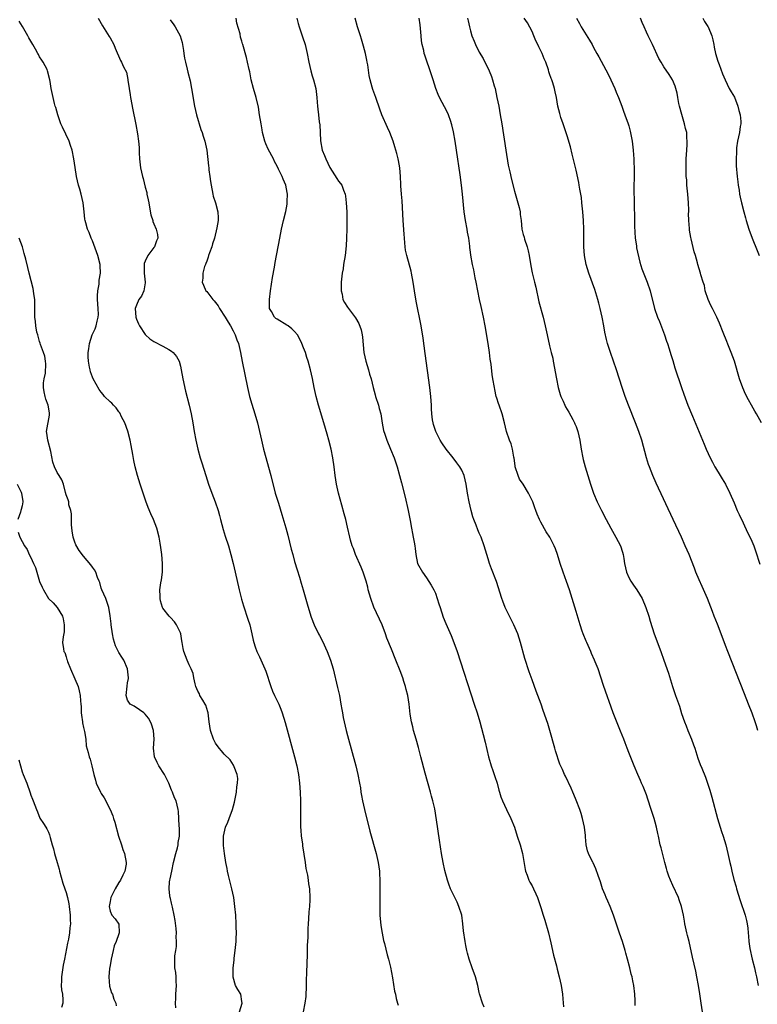
# Model space of a CAD drawing. Units: inches. Extents: x 2634000 to 2637000, y 1488000 to 1491000.
# Drawn here: x 2635208 to 2635376, y 1489373 to 1489597 of the extents above; entities that cross this region are included whole.
import ezdxf

# ---------------------------------------------------------------- set-up
doc = ezdxf.new("R2010")
doc.units = ezdxf.units.IN
doc.header["$MEASUREMENT"] = 0
doc.layers.add('LD26341488_10ft', color=61, linetype='Continuous')

msp = doc.modelspace()

# ---------------------------------------------------------------- linework, layer by layer
at = {"layer": 'LD26341488_10ft'}
for points, elevation in [([(2635258.47, 1489371), (2635259.04, 1489373), (2635259, 1489373.34), (2635258.76, 1489375), (2635258.07, 1489376.07), (2635257.58, 1489377), (2635257, 1489378.88), (2635256.98, 1489379), (2635257.01, 1489381), (2635257.24, 1489382.76), (2635257.24, 1489383), (2635257.26, 1489383.26), (2635257.49, 1489385), (2635257.68, 1489387), (2635257.72, 1489387.72), (2635257.75, 1489389), (2635257.71, 1489390.29), (2635257.71, 1489391), (2635257.6, 1489393), (2635257.43, 1489395), (2635257.15, 1489397), (2635256.73, 1489399), (2635255.97, 1489402.03), (2635255.74, 1489403), (2635255.63, 1489403.63), (2635255.33, 1489405), (2635255.02, 1489407), (2635254.82, 1489408.82), (2635254.81, 1489409), (2635254.83, 1489409.17), (2635254.85, 1489411), (2635255.3, 1489413), (2635255.83, 1489414.17), (2635256.1, 1489415), (2635256.84, 1489417), (2635257.3, 1489418.7), (2635257.47, 1489419.47), (2635257.75, 1489421), (2635257.83, 1489422.17), (2635258.01, 1489423), (2635258.05, 1489424.05), (2635257.92, 1489425), (2635257.23, 1489426.77), (2635257.17, 1489427), (2635257.11, 1489427.11), (2635256.32, 1489428.32), (2635255, 1489429.63), (2635254.39, 1489430.39), (2635253.84, 1489431), (2635253, 1489432.09), (2635252.55, 1489433), (2635251.85, 1489435), (2635251.52, 1489437), (2635251.31, 1489439), (2635251.25, 1489439.25), (2635251, 1489440.02), (2635250.78, 1489440.78), (2635250.67, 1489441), (2635250.13, 1489441.87), (2635249.47, 1489443), (2635249.32, 1489443.32), (2635249, 1489443.95), (2635248.56, 1489445), (2635248.37, 1489445.63), (2635248.09, 1489447), (2635247.93, 1489447.93), (2635247.46, 1489449), (2635247, 1489449.92), (2635246.53, 1489451), (2635245.81, 1489453), (2635245.66, 1489453.66), (2635245.45, 1489455), (2635245.37, 1489455.37), (2635245.09, 1489457), (2635245, 1489457.25), (2635244.15, 1489459), (2635243.69, 1489459.69), (2635242.73, 1489460.73), (2635242.44, 1489461), (2635241, 1489462.85), (2635240.93, 1489463), (2635240.52, 1489464.52), (2635240.44, 1489465), (2635240.43, 1489465.57), (2635240.37, 1489467), (2635240.57, 1489468.57), (2635240.7, 1489469.3), (2635240.93, 1489471), (2635240.95, 1489473), (2635240.77, 1489475), (2635240.59, 1489476.59), (2635240.39, 1489477.61), (2635240.17, 1489479), (2635239.63, 1489481), (2635238.86, 1489483), (2635238.28, 1489484.28), (2635237.7, 1489485.7), (2635237.16, 1489487.16), (2635235.86, 1489491), (2635235.24, 1489493), (2635234.73, 1489495), (2635234.43, 1489496.43), (2635234.19, 1489497.81), (2635233.8, 1489499.8), (2635233.55, 1489501), (2635233.05, 1489503.05), (2635232.37, 1489505), (2635231.64, 1489506.36), (2635231.23, 1489507.23), (2635231, 1489507.47), (2635230.4, 1489508.4), (2635229.76, 1489509), (2635229.43, 1489509.43), (2635229, 1489509.74), (2635227.78, 1489511), (2635227.44, 1489511.44), (2635227, 1489511.96), (2635226.55, 1489512.55), (2635225.16, 1489515), (2635225, 1489515.37), (2635224.57, 1489516.57), (2635224.46, 1489517), (2635224.37, 1489517.63), (2635224.1, 1489519), (2635224, 1489520), (2635224.02, 1489521), (2635224.19, 1489521.81), (2635224.31, 1489523), (2635224.98, 1489525.02), (2635225.64, 1489526.36), (2635225.88, 1489527), (2635226.11, 1489528.11), (2635226.34, 1489529), (2635226.36, 1489529.64), (2635226.32, 1489531), (2635226.16, 1489533), (2635226.15, 1489533.85), (2635226.22, 1489535), (2635226.5, 1489536.5), (2635226.57, 1489537.43), (2635226.83, 1489539), (2635226.75, 1489540.75), (2635226.73, 1489541), (2635226.2, 1489543), (2635225, 1489546.4), (2635224.74, 1489547), (2635224.25, 1489548.25), (2635223.9, 1489549), (2635223.51, 1489550.49), (2635223.36, 1489551), (2635223.3, 1489551.3), (2635223.14, 1489553), (2635222.88, 1489555), (2635222.42, 1489557), (2635222.12, 1489558.12), (2635221.84, 1489559), (2635221.35, 1489561), (2635221.04, 1489563.04), (2635220.78, 1489565), (2635220.36, 1489567), (2635220.05, 1489568.05), (2635219.71, 1489569), (2635218.21, 1489572.21), (2635217.82, 1489573), (2635217.11, 1489575), (2635216.67, 1489576.67), (2635216.56, 1489577), (2635216.39, 1489577.61), (2635216.04, 1489579), (2635215.62, 1489581), (2635215.36, 1489582.64), (2635215.32, 1489583), (2635214.82, 1489585), (2635214.67, 1489585.33), (2635213.82, 1489587), (2635213.46, 1489587.46), (2635213, 1489588.25), (2635212.71, 1489588.71), (2635212.57, 1489589), (2635212.04, 1489589.96), (2635211.42, 1489591), (2635211, 1489591.78), (2635210.54, 1489592.54), (2635210.3, 1489593), (2635209.11, 1489595.11), (2635208.32, 1489596.32)], 8600), ([(2635226.32, 1489597), (2635227.27, 1489595.27), (2635228.84, 1489592.84), (2635229, 1489592.52), (2635229.85, 1489591), (2635230.15, 1489590.15), (2635231.39, 1489587.39), (2635231.6, 1489587), (2635232.09, 1489585.91), (2635232.72, 1489584.72), (2635233.07, 1489583.07), (2635233.08, 1489582.92), (2635233.34, 1489581), (2635233.58, 1489579.58), (2635233.65, 1489579), (2635234.19, 1489576.19), (2635234.82, 1489573.18), (2635234.86, 1489572.86), (2635235.28, 1489570.72), (2635235.51, 1489569), (2635235.6, 1489567.6), (2635235.63, 1489566.37), (2635235.71, 1489565), (2635235.94, 1489563), (2635236.37, 1489561), (2635236.52, 1489560.52), (2635237, 1489558.54), (2635237.36, 1489557.36), (2635237.41, 1489557), (2635237.71, 1489555.71), (2635237.8, 1489555), (2635237.99, 1489554.01), (2635238.28, 1489552.28), (2635238.71, 1489551), (2635238.77, 1489550.77), (2635239, 1489550.2), (2635239.52, 1489549), (2635239.77, 1489547.77), (2635239.89, 1489547), (2635239.61, 1489546.39), (2635239.11, 1489545), (2635239, 1489544.88), (2635237.62, 1489543), (2635237, 1489541.73), (2635236.79, 1489541.21), (2635236.75, 1489541), (2635236.77, 1489540.77), (2635236.77, 1489539), (2635237.03, 1489537), (2635237, 1489536.81), (2635236.7, 1489535), (2635236.18, 1489533.82), (2635235.55, 1489533), (2635235, 1489531.76), (2635234.72, 1489531), (2635234.84, 1489529), (2635235, 1489528.55), (2635235.49, 1489527.49), (2635235.69, 1489527), (2635237, 1489525.07), (2635237.07, 1489525), (2635238.09, 1489524.09), (2635239, 1489523.44), (2635241, 1489522.4), (2635242.36, 1489521.64), (2635243, 1489521.31), (2635243.37, 1489521), (2635244.09, 1489520.09), (2635244.7, 1489519), (2635245, 1489517.9), (2635245.21, 1489517), (2635245.55, 1489515), (2635246.16, 1489512.16), (2635246.98, 1489509), (2635247.44, 1489507), (2635247.81, 1489505), (2635248.12, 1489503), (2635248.49, 1489501), (2635248.96, 1489499), (2635249.51, 1489497), (2635249.85, 1489495.85), (2635250.76, 1489493), (2635251.43, 1489491), (2635252.16, 1489489), (2635252.95, 1489487), (2635253.61, 1489485), (2635253.89, 1489483.89), (2635254.14, 1489483), (2635254.75, 1489480.75), (2635255.21, 1489479.21), (2635255.92, 1489477), (2635256.51, 1489475), (2635257.03, 1489473), (2635257.49, 1489471), (2635258.37, 1489467), (2635258.88, 1489464.88), (2635259.33, 1489463.33), (2635260.36, 1489460.36), (2635260.77, 1489459), (2635261.23, 1489457), (2635261.53, 1489455.53), (2635261.68, 1489455), (2635262, 1489454), (2635262.38, 1489453), (2635263, 1489451.74), (2635264.25, 1489449), (2635264.47, 1489448.47), (2635265.58, 1489445), (2635265.98, 1489443.98), (2635266.41, 1489443), (2635267.37, 1489441), (2635267.85, 1489439.85), (2635268.14, 1489439), (2635268.82, 1489436.82), (2635270.96, 1489429), (2635271.46, 1489427), (2635271.85, 1489425), (2635272.08, 1489423), (2635272.22, 1489421), (2635272.32, 1489419), (2635272.36, 1489417.64), (2635272.36, 1489417), (2635272.33, 1489416.33), (2635272.33, 1489415), (2635272.35, 1489413.65), (2635272.34, 1489413), (2635272.37, 1489412.37), (2635272.49, 1489411), (2635272.75, 1489409.25), (2635272.79, 1489408.79), (2635273.11, 1489406.89), (2635273.39, 1489405), (2635273.58, 1489403.58), (2635273.9, 1489402.1), (2635274.04, 1489401), (2635274.12, 1489400.12), (2635274.35, 1489399), (2635274.47, 1489397), (2635274.46, 1489396.46), (2635274.35, 1489395), (2635274.21, 1489393.79), (2635274.17, 1489392.17), (2635274.07, 1489391), (2635274, 1489390), (2635273.97, 1489387.97), (2635273.88, 1489386.12), (2635273.84, 1489383.84), (2635273.76, 1489382.24), (2635273.71, 1489379.71), (2635273.65, 1489378.35), (2635273.63, 1489377), (2635273.52, 1489374.48), (2635273.32, 1489373), (2635272.94, 1489371)], 8610), ([(2635242.66, 1489596.66), (2635243.52, 1489595.52), (2635243.85, 1489595), (2635244.99, 1489592.99), (2635245.44, 1489591.44), (2635245.49, 1489591), (2635245.69, 1489589.69), (2635245.77, 1489589), (2635245.93, 1489587.93), (2635246.14, 1489587), (2635246.57, 1489585.43), (2635246.71, 1489584.71), (2635247.21, 1489582.79), (2635247.56, 1489581), (2635248.23, 1489577), (2635248.68, 1489575), (2635249.69, 1489571.69), (2635249.97, 1489571), (2635250.17, 1489570.17), (2635250.58, 1489569), (2635251, 1489567), (2635251.43, 1489563.43), (2635251.45, 1489563), (2635251.5, 1489562.5), (2635251.71, 1489561), (2635251.89, 1489559.89), (2635252, 1489559), (2635252.37, 1489557), (2635252.49, 1489556.49), (2635252.96, 1489555), (2635253.5, 1489553), (2635253.59, 1489551.59), (2635253.57, 1489551), (2635253.33, 1489549.33), (2635252.77, 1489547), (2635252.34, 1489545.66), (2635252.17, 1489545), (2635251.66, 1489543.66), (2635251.44, 1489543), (2635251.36, 1489542.64), (2635251, 1489541.73), (2635250.82, 1489541.18), (2635250.71, 1489541), (2635250.53, 1489540.53), (2635250.12, 1489539), (2635250.1, 1489537.9), (2635249.94, 1489537), (2635250.25, 1489536.25), (2635250.82, 1489535), (2635251, 1489534.83), (2635252.41, 1489533), (2635252.7, 1489532.7), (2635253.6, 1489531.6), (2635253.92, 1489531), (2635255.21, 1489529), (2635255.84, 1489527.84), (2635256.43, 1489527), (2635257, 1489525.87), (2635257.5, 1489525), (2635257.86, 1489523.86), (2635258.24, 1489523), (2635258.69, 1489521), (2635259.09, 1489518.91), (2635260.29, 1489513), (2635260.75, 1489511), (2635261.25, 1489509.25), (2635261.94, 1489507), (2635262.53, 1489505), (2635263.03, 1489503), (2635263.47, 1489501), (2635263.95, 1489499), (2635265.58, 1489493), (2635266.6, 1489489), (2635267.31, 1489486.69), (2635268.12, 1489484.12), (2635269, 1489481.11), (2635269.45, 1489479.45), (2635270.24, 1489476.24), (2635270.57, 1489475), (2635271, 1489473.47), (2635271.57, 1489471.57), (2635272.11, 1489469.89), (2635272.5, 1489468.5), (2635272.96, 1489467), (2635273.83, 1489463.83), (2635274.69, 1489461), (2635274.77, 1489460.77), (2635275.47, 1489459), (2635276.44, 1489457), (2635276.64, 1489456.64), (2635277.3, 1489455.3), (2635278.36, 1489453), (2635279.16, 1489451), (2635279.73, 1489449), (2635280.77, 1489444.77), (2635281.17, 1489443), (2635281.54, 1489441), (2635281.75, 1489439.75), (2635281.87, 1489439), (2635282.06, 1489437.94), (2635282.25, 1489437), (2635282.71, 1489435), (2635283, 1489433.85), (2635284.89, 1489427), (2635285.39, 1489425), (2635285.77, 1489423), (2635285.95, 1489421.95), (2635286.08, 1489421), (2635286.23, 1489420.23), (2635286.44, 1489419), (2635286.88, 1489417), (2635288.12, 1489412.12), (2635289.52, 1489407), (2635290.02, 1489405), (2635290.33, 1489403), (2635290.41, 1489400.41), (2635290.38, 1489397.62), (2635290.4, 1489396.4), (2635290.36, 1489395), (2635290.38, 1489393.62), (2635290.41, 1489393), (2635290.64, 1489390.64), (2635290.91, 1489388.91), (2635291.24, 1489387.25), (2635291.42, 1489386.58), (2635292.02, 1489384.02), (2635292.34, 1489383), (2635292.8, 1489381.2), (2635293.25, 1489378.75), (2635293.71, 1489375.71), (2635293.91, 1489375), (2635294.08, 1489374.08), (2635294.41, 1489373), (2635294.52, 1489372.52)], 8620), ([(2635314.08, 1489372.08), (2635313.73, 1489373), (2635313.08, 1489375.08), (2635313, 1489375.43), (2635312.7, 1489377), (2635312.13, 1489379), (2635311.37, 1489381), (2635310.66, 1489383), (2635310.35, 1489384.35), (2635310.14, 1489385), (2635309.91, 1489386.09), (2635309.77, 1489387), (2635309.43, 1489389.43), (2635309.28, 1489391), (2635308.99, 1489393), (2635308.36, 1489395), (2635307.95, 1489395.95), (2635307.42, 1489397), (2635306.48, 1489399), (2635306.08, 1489400.08), (2635305.8, 1489401), (2635305.18, 1489403.18), (2635304.79, 1489405), (2635304.43, 1489407), (2635303.97, 1489410.03), (2635303.29, 1489414.71), (2635302.85, 1489417.15), (2635302.41, 1489419), (2635302.1, 1489420.1), (2635301.87, 1489421), (2635300.72, 1489425.28), (2635299.7, 1489429), (2635299.14, 1489431.14), (2635298.63, 1489433), (2635298.06, 1489435), (2635297.85, 1489435.85), (2635297.55, 1489437), (2635297.27, 1489438.73), (2635297.01, 1489441), (2635296.71, 1489443), (2635296.35, 1489444.35), (2635296.22, 1489445), (2635295.87, 1489446.13), (2635295.58, 1489447), (2635295, 1489448.59), (2635294, 1489451), (2635293, 1489453.47), (2635291.97, 1489455.97), (2635291.63, 1489457), (2635290.87, 1489459), (2635289, 1489463.08), (2635288.31, 1489465), (2635287.75, 1489467), (2635287.61, 1489467.61), (2635287.24, 1489469), (2635286.58, 1489471), (2635286.12, 1489472.12), (2635284.82, 1489475), (2635284.36, 1489476.36), (2635284.08, 1489477), (2635283.71, 1489478.29), (2635283.53, 1489479), (2635283, 1489481.27), (2635282.62, 1489483), (2635282.3, 1489484.3), (2635281.75, 1489486.25), (2635280.99, 1489489), (2635280.55, 1489491), (2635280.23, 1489493), (2635279.99, 1489495), (2635279.71, 1489497), (2635279.29, 1489499), (2635278.76, 1489501), (2635278.37, 1489502.37), (2635277.67, 1489505), (2635276.42, 1489509), (2635275.86, 1489511), (2635275.42, 1489513), (2635275.04, 1489515.04), (2635274.63, 1489517), (2635274.11, 1489519), (2635273.8, 1489519.8), (2635273.44, 1489521), (2635273, 1489522.04), (2635272.66, 1489523), (2635272.12, 1489524.12), (2635271.65, 1489525), (2635271, 1489525.76), (2635270.39, 1489526.39), (2635269.51, 1489527), (2635269.22, 1489527.22), (2635267, 1489528.54), (2635266.73, 1489528.73), (2635266.4, 1489529), (2635265.7, 1489530.3), (2635265.3, 1489531), (2635265.25, 1489533), (2635265.51, 1489535), (2635265.98, 1489538.02), (2635266.4, 1489540.4), (2635266.56, 1489541.44), (2635267.6, 1489547), (2635267.99, 1489549), (2635268.45, 1489551), (2635268.96, 1489553.04), (2635269.3, 1489554.7), (2635269.33, 1489555), (2635269.33, 1489555.33), (2635269.41, 1489557), (2635269.33, 1489557.33), (2635269.02, 1489559), (2635269, 1489559.06), (2635268.39, 1489560.39), (2635268.14, 1489561), (2635267.31, 1489562.69), (2635267, 1489563.32), (2635266.42, 1489564.42), (2635266.16, 1489565), (2635265, 1489567.19), (2635264.41, 1489568.41), (2635264.2, 1489569), (2635263.67, 1489571), (2635263.6, 1489571.6), (2635263.35, 1489573), (2635263.04, 1489575.04), (2635262.75, 1489576.75), (2635262.21, 1489579), (2635261.65, 1489581), (2635261.14, 1489583), (2635260.78, 1489584.78), (2635260.64, 1489585.36), (2635260.3, 1489587), (2635260.06, 1489588.06), (2635259.23, 1489591), (2635259.17, 1489591.17), (2635259, 1489591.77), (2635258.69, 1489592.69), (2635258.57, 1489593.43), (2635257.87, 1489595.87), (2635257.71, 1489597)], 8630), ([(2635271.49, 1489597), (2635271.78, 1489595.78), (2635272.02, 1489595), (2635272.8, 1489592.8), (2635273.37, 1489591), (2635273.83, 1489589), (2635274.21, 1489587), (2635274.69, 1489585), (2635275, 1489583.9), (2635275.28, 1489583), (2635275.78, 1489581), (2635276.04, 1489579), (2635276.11, 1489577.89), (2635276.18, 1489577), (2635276.31, 1489576.31), (2635276.41, 1489575), (2635276.6, 1489573.4), (2635276.74, 1489572.74), (2635276.82, 1489571), (2635276.89, 1489569.11), (2635277.28, 1489567), (2635277.79, 1489565.79), (2635278.09, 1489565), (2635279, 1489563.04), (2635280.57, 1489560.57), (2635281, 1489559.95), (2635281.43, 1489559.43), (2635281.7, 1489559), (2635282.08, 1489557.92), (2635282.48, 1489557), (2635282.56, 1489556.56), (2635282.75, 1489555), (2635282.84, 1489553), (2635282.88, 1489551), (2635282.88, 1489549.12), (2635282.83, 1489547), (2635282.74, 1489545.26), (2635282.48, 1489543), (2635282.14, 1489541), (2635282.01, 1489540.01), (2635281.81, 1489539), (2635281.7, 1489538.3), (2635281.59, 1489537), (2635281.56, 1489535.56), (2635281.57, 1489535), (2635281.77, 1489534.23), (2635281.97, 1489533), (2635282.31, 1489532.31), (2635283, 1489531.31), (2635284.86, 1489528.86), (2635285.57, 1489527.57), (2635286.11, 1489526.11), (2635286.36, 1489525), (2635286.46, 1489524.46), (2635286.75, 1489521), (2635287.16, 1489519), (2635287.78, 1489517), (2635288.06, 1489516.06), (2635288.4, 1489515), (2635288.89, 1489513), (2635289.32, 1489511.32), (2635289.41, 1489511), (2635290.06, 1489509), (2635290.26, 1489508.26), (2635290.57, 1489507), (2635290.9, 1489504.9), (2635291.2, 1489503.2), (2635291.26, 1489503), (2635291.4, 1489502.6), (2635291.93, 1489501), (2635292.81, 1489499), (2635293.63, 1489497), (2635294.29, 1489495), (2635294.86, 1489493), (2635295.31, 1489491.31), (2635296.1, 1489488.1), (2635296.79, 1489485), (2635297.25, 1489482.75), (2635297.57, 1489481), (2635297.77, 1489479.77), (2635297.95, 1489479), (2635298.18, 1489477.82), (2635298.31, 1489477), (2635298.38, 1489476.38), (2635298.58, 1489475), (2635298.97, 1489473), (2635300.11, 1489471), (2635301, 1489469.74), (2635302.06, 1489468.06), (2635302.63, 1489467), (2635303, 1489466.2), (2635303.44, 1489465), (2635303.83, 1489463.83), (2635304.07, 1489463), (2635304.79, 1489460.79), (2635305.36, 1489459.36), (2635306.61, 1489456.61), (2635307.24, 1489455), (2635307.93, 1489453), (2635311.87, 1489441), (2635312.51, 1489439), (2635313.1, 1489437), (2635313.5, 1489435.5), (2635313.88, 1489434.12), (2635314.34, 1489432.34), (2635315.11, 1489429), (2635315.52, 1489427.52), (2635315.68, 1489427), (2635316.06, 1489425.94), (2635316.37, 1489425), (2635316.51, 1489424.51), (2635317.04, 1489423), (2635317.45, 1489421.45), (2635317.62, 1489421), (2635317.93, 1489419.93), (2635318.29, 1489419), (2635319.2, 1489417), (2635320.15, 1489415), (2635320.97, 1489413), (2635321.65, 1489411), (2635322.28, 1489409), (2635322.8, 1489407), (2635323.41, 1489403.41), (2635323.51, 1489403), (2635323.87, 1489402.13), (2635324.29, 1489401), (2635324.52, 1489400.52), (2635325, 1489399.7), (2635325.36, 1489399), (2635325.85, 1489397.85), (2635326.24, 1489397), (2635327, 1489394.72), (2635327.51, 1489393), (2635327.89, 1489391.89), (2635328.77, 1489389), (2635329.3, 1489386.7), (2635329.88, 1489383.88), (2635330.53, 1489381.47), (2635330.7, 1489380.7), (2635331.17, 1489379), (2635331.6, 1489377), (2635331.9, 1489375), (2635332.02, 1489373.98), (2635332.17, 1489372.17)], 8640), ([(2635348.47, 1489372.47), (2635348.43, 1489373.57), (2635348.34, 1489375), (2635348.15, 1489377), (2635347.96, 1489378.04), (2635347.76, 1489379), (2635347.57, 1489379.57), (2635347.24, 1489381), (2635346.74, 1489383), (2635346.35, 1489384.35), (2635346.19, 1489385), (2635345.55, 1489387), (2635344.9, 1489388.9), (2635343.52, 1489393), (2635342.73, 1489395), (2635342.21, 1489396.21), (2635341.83, 1489397), (2635341.61, 1489397.61), (2635341.03, 1489399), (2635340.55, 1489400.56), (2635340, 1489402), (2635339.53, 1489403.53), (2635338.88, 1489404.88), (2635338.81, 1489405), (2635337.84, 1489407), (2635337.6, 1489407.6), (2635337.3, 1489409), (2635337.18, 1489410.82), (2635337.13, 1489411.13), (2635336.95, 1489413), (2635336.5, 1489415), (2635336.14, 1489416.14), (2635335.84, 1489417), (2635335, 1489419.16), (2635334.48, 1489420.48), (2635334.24, 1489421), (2635333.89, 1489421.89), (2635332.6, 1489424.6), (2635332.38, 1489425), (2635331.89, 1489426.11), (2635331.32, 1489427.32), (2635330.36, 1489430.36), (2635330.2, 1489431), (2635329.03, 1489435), (2635328.56, 1489436.56), (2635327.54, 1489439.54), (2635327.06, 1489441), (2635326.35, 1489443), (2635325.96, 1489443.96), (2635325, 1489446.53), (2635324.36, 1489448.36), (2635323.39, 1489451.39), (2635322.37, 1489455), (2635321.73, 1489457), (2635320.87, 1489459), (2635320.24, 1489460.24), (2635318.9, 1489463), (2635318.38, 1489464.38), (2635318.13, 1489465), (2635316.88, 1489468.88), (2635315.78, 1489471.78), (2635315.34, 1489473), (2635315, 1489474.08), (2635314.68, 1489475), (2635314.09, 1489477), (2635313.4, 1489479), (2635313, 1489479.89), (2635312.67, 1489480.67), (2635312.28, 1489481.72), (2635311.76, 1489483), (2635311.56, 1489483.56), (2635311.14, 1489485), (2635310.66, 1489487), (2635310.32, 1489489), (2635310.04, 1489491), (2635309.57, 1489493), (2635309, 1489494.2), (2635308.6, 1489495), (2635307.87, 1489495.87), (2635307.09, 1489497), (2635305.47, 1489499), (2635304.45, 1489500.45), (2635304.13, 1489501), (2635303.11, 1489503), (2635302.62, 1489504.62), (2635302.47, 1489505), (2635302.34, 1489505.66), (2635302.19, 1489507), (2635302.16, 1489508.16), (2635302.09, 1489509), (2635301.96, 1489511), (2635301.74, 1489513), (2635300.72, 1489520.72), (2635300.22, 1489524.22), (2635299.75, 1489527), (2635298.62, 1489532.62), (2635298.24, 1489535), (2635297.97, 1489537), (2635297.59, 1489539), (2635297.48, 1489539.48), (2635296.49, 1489543), (2635296.25, 1489544.25), (2635296.16, 1489545), (2635296.09, 1489545.91), (2635295.96, 1489547), (2635295.89, 1489547.89), (2635295.69, 1489551), (2635295.44, 1489555.44), (2635295.3, 1489557), (2635295.16, 1489558.84), (2635295.16, 1489559.16), (2635295.07, 1489561), (2635294.93, 1489563), (2635294.63, 1489564.63), (2635294.56, 1489565), (2635294.21, 1489566.21), (2635294.02, 1489567), (2635293.78, 1489567.78), (2635293.43, 1489569), (2635292.67, 1489571), (2635292.14, 1489572.14), (2635290.85, 1489575), (2635290.34, 1489576.34), (2635289.46, 1489579), (2635288.8, 1489580.8), (2635288.65, 1489581.35), (2635288.16, 1489583), (2635287.95, 1489583.95), (2635287.62, 1489586.38), (2635287.51, 1489587), (2635287.43, 1489587.43), (2635287.09, 1489589), (2635286.67, 1489590.67), (2635286.23, 1489592.23), (2635285.96, 1489593), (2635285.3, 1489595), (2635284.74, 1489597)], 8650), ([(2635363.78, 1489371), (2635363.45, 1489373), (2635363.14, 1489375.14), (2635362.86, 1489377), (2635362.51, 1489379), (2635362.25, 1489380.25), (2635361.47, 1489383.47), (2635360.7, 1489387), (2635360.39, 1489388.39), (2635360.23, 1489389), (2635359.78, 1489391), (2635359.65, 1489391.65), (2635359.44, 1489393), (2635359.02, 1489395), (2635358.47, 1489396.47), (2635358.29, 1489397), (2635357, 1489399.78), (2635356.47, 1489401), (2635356.14, 1489401.86), (2635355.75, 1489403), (2635355.59, 1489403.59), (2635355.17, 1489405), (2635354.33, 1489408.33), (2635354.17, 1489409), (2635353.74, 1489411), (2635353.6, 1489411.6), (2635353.31, 1489413), (2635353, 1489414.17), (2635352.77, 1489415), (2635352.32, 1489416.32), (2635352.13, 1489417), (2635351.37, 1489419.37), (2635351, 1489420.38), (2635350.25, 1489422.25), (2635349.92, 1489423), (2635349.65, 1489423.65), (2635349.05, 1489425), (2635348.21, 1489427), (2635347, 1489430.03), (2635346.64, 1489431), (2635346.18, 1489432.18), (2635345.88, 1489433), (2635345.15, 1489434.85), (2635343.47, 1489439), (2635341.25, 1489445.25), (2635340.01, 1489449), (2635339.37, 1489450.63), (2635339.22, 1489451), (2635338.54, 1489452.54), (2635338.35, 1489453), (2635337.45, 1489455), (2635337.34, 1489455.34), (2635336.61, 1489457), (2635336.39, 1489457.61), (2635335.94, 1489459), (2635335, 1489462.04), (2635334.15, 1489465), (2635333.54, 1489467), (2635332.87, 1489468.87), (2635332.04, 1489471), (2635331.36, 1489473), (2635330.77, 1489475), (2635330.3, 1489476.3), (2635330.03, 1489477), (2635329.01, 1489479), (2635328.22, 1489480.22), (2635327, 1489482.36), (2635326.69, 1489483), (2635326.18, 1489484.18), (2635325.89, 1489485), (2635325.63, 1489485.63), (2635325.15, 1489487), (2635324.2, 1489489), (2635322.94, 1489491), (2635322.18, 1489492.18), (2635321.81, 1489493), (2635321.18, 1489495), (2635321.17, 1489495.17), (2635320.91, 1489496.91), (2635320.82, 1489497.18), (2635320.54, 1489499), (2635320.23, 1489500.23), (2635319.89, 1489501), (2635319.22, 1489503), (2635318.74, 1489505), (2635318.22, 1489507), (2635317.54, 1489509), (2635317.39, 1489509.39), (2635317, 1489510.57), (2635316.87, 1489511), (2635316.52, 1489512.52), (2635316.43, 1489513), (2635316.1, 1489515), (2635315.96, 1489515.96), (2635315.67, 1489518.33), (2635315.49, 1489519.49), (2635315.3, 1489521), (2635315, 1489523), (2635314.31, 1489527), (2635313.94, 1489529), (2635313.42, 1489531.42), (2635313.05, 1489533), (2635312.63, 1489535), (2635312.27, 1489537), (2635312.06, 1489537.94), (2635311.75, 1489539.75), (2635311.44, 1489541), (2635311.07, 1489543.07), (2635311, 1489543.77), (2635310.85, 1489544.85), (2635310.86, 1489545.14), (2635310.6, 1489547), (2635310.32, 1489548.32), (2635310.24, 1489549), (2635309.85, 1489551), (2635309.54, 1489553), (2635309.15, 1489557), (2635308.93, 1489559), (2635308.63, 1489561.37), (2635307.85, 1489567), (2635307.54, 1489569), (2635307.16, 1489571.16), (2635306.78, 1489572.78), (2635306.71, 1489573), (2635306.51, 1489573.49), (2635305.97, 1489575), (2635305.67, 1489575.67), (2635303.94, 1489579), (2635303.65, 1489579.65), (2635303.13, 1489581), (2635302.49, 1489583), (2635302.15, 1489584.15), (2635300.58, 1489588.58), (2635300.48, 1489589), (2635300.36, 1489589.64), (2635300.02, 1489591), (2635299.88, 1489591.88), (2635299.75, 1489593), (2635299.52, 1489595.52), (2635299.31, 1489597)], 8660), ([(2635310.34, 1489597), (2635310.43, 1489596.43), (2635310.76, 1489595), (2635311, 1489594.11), (2635311.33, 1489593), (2635311.81, 1489591.81), (2635312.13, 1489591), (2635313, 1489589.3), (2635313.85, 1489587.85), (2635315.26, 1489585), (2635315.77, 1489583.77), (2635316.04, 1489583), (2635316.41, 1489581.59), (2635316.58, 1489581), (2635317.01, 1489579), (2635317.41, 1489577), (2635317.76, 1489575), (2635318.09, 1489573), (2635319.01, 1489567.01), (2635319.6, 1489563.6), (2635319.94, 1489562.06), (2635320.3, 1489560.3), (2635321, 1489557.64), (2635321.78, 1489555), (2635322.05, 1489553.95), (2635322.27, 1489553), (2635322.32, 1489552.32), (2635322.49, 1489551), (2635322.67, 1489549), (2635322.75, 1489548.75), (2635323, 1489547.81), (2635323.19, 1489547.19), (2635323.29, 1489546.71), (2635323.89, 1489545), (2635324.12, 1489544.12), (2635324.32, 1489543), (2635324.7, 1489540.7), (2635325.06, 1489539.06), (2635325.56, 1489537), (2635325.83, 1489535.83), (2635326.52, 1489532.52), (2635327.49, 1489529), (2635327.96, 1489527), (2635328.4, 1489525), (2635329, 1489522.5), (2635329.38, 1489521), (2635329.69, 1489519.69), (2635329.83, 1489519), (2635330.55, 1489515), (2635330.97, 1489513), (2635331.41, 1489511.41), (2635331.57, 1489511), (2635332.06, 1489509.94), (2635332.45, 1489509), (2635332.64, 1489508.64), (2635333.4, 1489507.4), (2635334.25, 1489505.75), (2635334.66, 1489505), (2635334.76, 1489504.76), (2635335, 1489504.14), (2635335.4, 1489503), (2635335.89, 1489501), (2635336.2, 1489499), (2635336.57, 1489497), (2635336.65, 1489496.65), (2635337.08, 1489495), (2635337.68, 1489493), (2635338.31, 1489491), (2635339.01, 1489489), (2635339.84, 1489487), (2635340.8, 1489485), (2635341.84, 1489483), (2635342.95, 1489481), (2635344.08, 1489479), (2635345.1, 1489477), (2635345.58, 1489475.58), (2635345.75, 1489475), (2635345.87, 1489474.13), (2635346.05, 1489473), (2635346.46, 1489471), (2635347, 1489469.82), (2635347.44, 1489469), (2635348.06, 1489468.06), (2635348.83, 1489467), (2635350.02, 1489465), (2635350.89, 1489463), (2635351.55, 1489461), (2635351.87, 1489459.87), (2635352.8, 1489457), (2635354.3, 1489453), (2635354.99, 1489451), (2635356.01, 1489448.01), (2635356.92, 1489445), (2635357.6, 1489443), (2635358.5, 1489440.5), (2635359, 1489438.89), (2635359.65, 1489437), (2635360.05, 1489436.05), (2635360.44, 1489435), (2635361.27, 1489433), (2635361.75, 1489431.75), (2635362, 1489431), (2635362.74, 1489428.74), (2635363.26, 1489427.26), (2635363.6, 1489426.4), (2635364.42, 1489424.42), (2635365, 1489422.81), (2635365.43, 1489421.43), (2635365.87, 1489419.87), (2635367.18, 1489415), (2635368.06, 1489412.06), (2635368.44, 1489411), (2635369.06, 1489409), (2635369.55, 1489407), (2635369.97, 1489405), (2635370.18, 1489404.18), (2635370.42, 1489403), (2635370.89, 1489401.11), (2635371.41, 1489399.41), (2635371.49, 1489399), (2635372.32, 1489396.32), (2635372.8, 1489395), (2635373, 1489394.39), (2635373.5, 1489393), (2635373.76, 1489391.76), (2635373.93, 1489391), (2635374.05, 1489390.05), (2635374.12, 1489389), (2635374.23, 1489388.23), (2635374.31, 1489387), (2635374.54, 1489385.46), (2635375.08, 1489383), (2635375.59, 1489381), (2635375.86, 1489379.86), (2635376.05, 1489379), (2635376.42, 1489377)], 8670), ([(2635376.38, 1489435), (2635376.03, 1489436.03), (2635375.74, 1489437), (2635375.09, 1489438.91), (2635374.26, 1489441), (2635373.31, 1489443.31), (2635369.5, 1489453), (2635369, 1489454.31), (2635368.03, 1489457), (2635367.19, 1489459.19), (2635366.43, 1489461), (2635366.03, 1489462.03), (2635364.92, 1489465), (2635363.73, 1489467.73), (2635363, 1489469.24), (2635362.28, 1489471), (2635361.95, 1489471.95), (2635360.7, 1489475), (2635359.85, 1489477), (2635358.96, 1489479), (2635357.07, 1489483), (2635353.26, 1489491.26), (2635352.48, 1489493), (2635351.69, 1489495), (2635351.51, 1489495.51), (2635351.05, 1489497), (2635349.96, 1489501), (2635349.3, 1489503), (2635348.53, 1489505), (2635346.92, 1489509), (2635346.18, 1489511), (2635345.49, 1489513), (2635344.18, 1489517), (2635342.83, 1489521), (2635342.18, 1489523), (2635341.92, 1489523.92), (2635341.56, 1489525.56), (2635341.32, 1489527), (2635340.96, 1489529.04), (2635340.5, 1489531), (2635340.17, 1489532.17), (2635339.95, 1489533), (2635339.49, 1489534.51), (2635339.28, 1489535.28), (2635338.77, 1489536.77), (2635338.45, 1489537.55), (2635337.91, 1489539), (2635337.29, 1489541), (2635336.94, 1489543), (2635336.79, 1489545), (2635336.74, 1489547), (2635336.75, 1489549), (2635336.71, 1489551), (2635336.57, 1489553), (2635336.36, 1489555), (2635336.22, 1489556.22), (2635336.09, 1489557), (2635335.87, 1489558.13), (2635335.74, 1489559), (2635335.63, 1489559.63), (2635335, 1489562.46), (2635334.11, 1489566.11), (2635333.71, 1489567.71), (2635333, 1489570.25), (2635332.32, 1489572.32), (2635332.07, 1489573), (2635331.58, 1489574.42), (2635331.31, 1489575.31), (2635330.9, 1489577), (2635330.54, 1489579), (2635330.22, 1489580.22), (2635330.1, 1489581), (2635329.73, 1489582.27), (2635329.47, 1489583), (2635329.31, 1489583.31), (2635329, 1489584.35), (2635328.82, 1489584.82), (2635328.71, 1489585.29), (2635328.12, 1489587), (2635327.74, 1489587.74), (2635327.31, 1489589), (2635326.51, 1489590.51), (2635326.34, 1489591), (2635325.87, 1489591.87), (2635325.43, 1489593), (2635325, 1489593.99), (2635323.94, 1489595.94), (2635323.23, 1489597)], 8680), ([(2635335.08, 1489597), (2635335.77, 1489595.77), (2635336.17, 1489595), (2635338.04, 1489592.04), (2635338.65, 1489591), (2635339, 1489590.35), (2635339.77, 1489589), (2635340.19, 1489588.19), (2635342.29, 1489584.29), (2635342.93, 1489583), (2635343.82, 1489581), (2635344.15, 1489580.15), (2635344.65, 1489579), (2635345.41, 1489577), (2635345.82, 1489575.82), (2635346.14, 1489575), (2635346.85, 1489573), (2635347, 1489572.51), (2635347.32, 1489571.32), (2635347.76, 1489569), (2635348, 1489567), (2635348.09, 1489565.91), (2635348.14, 1489565), (2635348.16, 1489564.16), (2635348.22, 1489563), (2635348.22, 1489561.78), (2635348.17, 1489557.83), (2635348.18, 1489557), (2635348.22, 1489556.22), (2635348.21, 1489553.79), (2635348.31, 1489552.31), (2635348.28, 1489551), (2635348.29, 1489549.71), (2635348.34, 1489548.34), (2635348.46, 1489547), (2635348.75, 1489545.25), (2635348.79, 1489544.79), (2635349.51, 1489541.51), (2635350, 1489540), (2635351.16, 1489537), (2635351.83, 1489535), (2635352.86, 1489531), (2635353.56, 1489529), (2635353.99, 1489527.99), (2635355.11, 1489525), (2635355.56, 1489523.56), (2635355.78, 1489523), (2635356.17, 1489521.83), (2635356.55, 1489520.55), (2635357, 1489519.16), (2635357.5, 1489517.5), (2635358.97, 1489513), (2635359.5, 1489511.5), (2635360.47, 1489509), (2635361.48, 1489506.52), (2635364.13, 1489500.13), (2635364.59, 1489499), (2635365.51, 1489497), (2635366.01, 1489496.01), (2635366.6, 1489495), (2635366.74, 1489494.74), (2635367.81, 1489493), (2635368.23, 1489492.23), (2635369, 1489491), (2635370.01, 1489489), (2635371, 1489486.75), (2635371.69, 1489485), (2635372.09, 1489484.09), (2635373, 1489482.22), (2635374.04, 1489480.04), (2635374.71, 1489478.71), (2635375, 1489478.03), (2635375.42, 1489477), (2635375.84, 1489475.84), (2635376.84, 1489472.84)], 8690), ([(2635377.18, 1489505), (2635376.05, 1489507), (2635375.66, 1489507.66), (2635374.91, 1489509), (2635374.21, 1489510.21), (2635373.53, 1489511.53), (2635372.91, 1489512.91), (2635372.17, 1489515), (2635371.03, 1489519.03), (2635370.31, 1489521), (2635369.87, 1489522.13), (2635369, 1489524.26), (2635368.77, 1489524.77), (2635368.47, 1489525.53), (2635367.61, 1489527.61), (2635367.06, 1489529), (2635366.06, 1489531), (2635365.69, 1489531.69), (2635365.06, 1489533), (2635364.41, 1489535), (2635364.21, 1489536.21), (2635363.9, 1489537), (2635363.39, 1489538.61), (2635363.31, 1489539), (2635362.73, 1489541), (2635362.65, 1489541.35), (2635362.18, 1489543), (2635361.9, 1489543.9), (2635361.18, 1489546.82), (2635361.09, 1489547.09), (2635360.82, 1489548.82), (2635360.82, 1489549), (2635360.83, 1489549.17), (2635360.69, 1489551), (2635360.61, 1489552.61), (2635360.64, 1489553), (2635360.64, 1489553.36), (2635360.56, 1489555), (2635360.42, 1489557), (2635360.32, 1489557.68), (2635360.24, 1489559), (2635360.21, 1489560.21), (2635360.09, 1489561), (2635360.03, 1489561.97), (2635360.03, 1489563), (2635360.07, 1489565), (2635360.18, 1489567), (2635360.27, 1489568.27), (2635360.27, 1489569), (2635360.22, 1489569.78), (2635360.18, 1489571), (2635359.92, 1489571.92), (2635359.71, 1489573), (2635359.07, 1489575.07), (2635358.53, 1489577), (2635358.4, 1489577.6), (2635358.14, 1489579), (2635357.98, 1489579.98), (2635357.55, 1489581.55), (2635356.93, 1489583), (2635356.19, 1489584.19), (2635355, 1489585.93), (2635354.38, 1489587), (2635353.86, 1489587.86), (2635352.36, 1489591), (2635351.96, 1489591.96), (2635351.4, 1489593), (2635351, 1489593.81), (2635350.49, 1489595), (2635350.04, 1489596.04), (2635349.67, 1489597)], 8700), ([(2635363.83, 1489597), (2635364.23, 1489596.23), (2635365, 1489595.15), (2635365.09, 1489595), (2635365.87, 1489593), (2635366.1, 1489592.1), (2635366.31, 1489591), (2635366.44, 1489590.44), (2635366.72, 1489589), (2635367.24, 1489587.24), (2635367.56, 1489586.44), (2635368.34, 1489584.34), (2635368.9, 1489583), (2635369.85, 1489581), (2635370.26, 1489580.26), (2635371.03, 1489579.03), (2635371.8, 1489577), (2635372.02, 1489576.02), (2635372.34, 1489575), (2635372.48, 1489573.52), (2635372.48, 1489573), (2635372.35, 1489572.35), (2635372.15, 1489571), (2635371.97, 1489570.03), (2635371.74, 1489569), (2635371.54, 1489567.54), (2635371.49, 1489567), (2635371.49, 1489566.51), (2635371.41, 1489565), (2635371.45, 1489563.45), (2635371.66, 1489561), (2635371.79, 1489559.79), (2635371.89, 1489559), (2635372.08, 1489557.92), (2635372.2, 1489557), (2635372.33, 1489556.33), (2635372.62, 1489555), (2635373.14, 1489553), (2635373.57, 1489551.57), (2635373.71, 1489551), (2635374.03, 1489550.03), (2635374.34, 1489549), (2635375.05, 1489547), (2635376.17, 1489544.17), (2635376.67, 1489543)], 8710), ([(2635243.94, 1489371.94), (2635243.92, 1489373), (2635243.98, 1489374.02), (2635243.95, 1489375), (2635244.13, 1489377), (2635244.07, 1489377.93), (2635244.07, 1489379), (2635243.96, 1489379.96), (2635243.78, 1489381), (2635243.73, 1489383), (2635243.78, 1489383.78), (2635243.97, 1489385), (2635244.12, 1489385.88), (2635244.14, 1489387), (2635244.07, 1489388.07), (2635244.1, 1489389), (2635244.03, 1489389.97), (2635243.81, 1489391.81), (2635243.61, 1489393), (2635243.2, 1489394.8), (2635243.15, 1489395.15), (2635243, 1489395.7), (2635242.77, 1489396.77), (2635242.69, 1489397), (2635242.63, 1489397.37), (2635242.44, 1489399), (2635242.56, 1489400.56), (2635242.61, 1489401), (2635242.7, 1489401.3), (2635243.03, 1489403.03), (2635243.46, 1489405), (2635243.95, 1489407), (2635244.35, 1489408.35), (2635244.48, 1489409), (2635244.48, 1489409.52), (2635244.8, 1489411), (2635244.83, 1489412.83), (2635244.74, 1489413.26), (2635244.68, 1489415), (2635244.59, 1489416.59), (2635244.52, 1489417), (2635244.03, 1489419), (2635243.69, 1489419.69), (2635243.22, 1489421), (2635243, 1489421.47), (2635242.36, 1489423), (2635241.94, 1489423.94), (2635241.37, 1489425), (2635240.1, 1489427), (2635239.71, 1489427.71), (2635239.13, 1489429), (2635238.89, 1489431), (2635239.01, 1489433), (2635238.93, 1489435), (2635238.47, 1489436.47), (2635238.24, 1489437), (2635237.78, 1489437.78), (2635237, 1489438.71), (2635236.66, 1489439), (2635235.74, 1489439.74), (2635234.51, 1489440.51), (2635233.6, 1489441), (2635233, 1489441.92), (2635232.64, 1489443), (2635232.89, 1489445.11), (2635233, 1489445.81), (2635233.19, 1489446.81), (2635233.2, 1489447), (2635232.96, 1489449), (2635232.13, 1489451), (2635231.69, 1489451.69), (2635231, 1489452.72), (2635230.23, 1489454.23), (2635229.77, 1489455.77), (2635229.58, 1489457), (2635229.3, 1489459), (2635229.28, 1489459.28), (2635229.05, 1489461.05), (2635228.74, 1489463), (2635228.31, 1489464.31), (2635228.05, 1489465), (2635227.13, 1489467), (2635227, 1489467.38), (2635226.65, 1489468.65), (2635226.52, 1489469), (2635226.17, 1489469.82), (2635225.79, 1489471), (2635225.51, 1489471.51), (2635225, 1489472.17), (2635224.67, 1489472.67), (2635223, 1489474.62), (2635221.95, 1489475.95), (2635221.22, 1489477.22), (2635221, 1489477.81), (2635220.62, 1489479), (2635220.4, 1489480.4), (2635220.22, 1489481.78), (2635220.21, 1489483), (2635220.26, 1489484.26), (2635220.07, 1489485), (2635219.66, 1489486.34), (2635219.61, 1489487), (2635219.49, 1489487.49), (2635219, 1489488.63), (2635218.85, 1489489.15), (2635218.39, 1489491), (2635218.03, 1489492.03), (2635217.45, 1489493), (2635217, 1489493.67), (2635216.4, 1489495), (2635216.03, 1489496.03), (2635215.54, 1489498.46), (2635214.83, 1489501), (2635214.64, 1489502.64), (2635214.57, 1489503), (2635215.26, 1489506.74), (2635215.27, 1489507), (2635215.21, 1489507.22), (2635214.93, 1489509), (2635214.39, 1489510.39), (2635214.23, 1489511), (2635214.04, 1489512.04), (2635213.88, 1489513), (2635213.9, 1489514.1), (2635214.02, 1489515), (2635214.3, 1489516.3), (2635214.4, 1489518.4), (2635214.32, 1489519), (2635214.14, 1489520.14), (2635213.86, 1489521), (2635213.21, 1489522.79), (2635213.13, 1489523.13), (2635213, 1489523.44), (2635212.68, 1489524.68), (2635212.55, 1489525), (2635212.39, 1489525.61), (2635212.11, 1489527), (2635212.02, 1489528.02), (2635211.91, 1489529), (2635211.93, 1489530.07), (2635211.88, 1489533), (2635211.7, 1489534.3), (2635211.62, 1489535), (2635211.52, 1489535.52), (2635210.63, 1489539), (2635210.31, 1489540.31), (2635209.82, 1489542.18), (2635209.5, 1489543.5), (2635209.07, 1489545), (2635208.36, 1489547)], 8590), ([(2635207.87, 1489491), (2635208.76, 1489489.24), (2635208.88, 1489489), (2635208.9, 1489488.9), (2635209.18, 1489487.18), (2635209.19, 1489487), (2635209, 1489486.13), (2635208.76, 1489485.24), (2635208.74, 1489485), (2635208.62, 1489484.62), (2635208.07, 1489483)], 8580), ([(2635208.1, 1489480.1), (2635208.5, 1489479), (2635209, 1489478.01), (2635209.57, 1489477), (2635210.13, 1489476.13), (2635210.64, 1489475), (2635211, 1489474.33), (2635211.57, 1489473), (2635212.04, 1489472.04), (2635212.33, 1489471), (2635213, 1489468.91), (2635213.6, 1489467.6), (2635213.9, 1489467), (2635215, 1489465.02), (2635216.06, 1489464.06), (2635217.01, 1489463.01), (2635218.22, 1489461), (2635218.37, 1489460.37), (2635218.61, 1489459), (2635218.57, 1489457.43), (2635218.31, 1489456.31), (2635218.21, 1489455), (2635218.43, 1489453.57), (2635218.53, 1489453), (2635218.71, 1489452.71), (2635219, 1489451.72), (2635219.18, 1489451.18), (2635219.22, 1489451), (2635219.34, 1489450.66), (2635220, 1489449), (2635221, 1489446.78), (2635221.73, 1489445), (2635222.02, 1489444.02), (2635222.22, 1489443), (2635222.26, 1489441.74), (2635222.37, 1489441), (2635222.43, 1489440.43), (2635222.45, 1489439), (2635222.51, 1489438.51), (2635222.72, 1489437), (2635222.75, 1489436.75), (2635223, 1489435.65), (2635223.11, 1489435.11), (2635223.23, 1489434.77), (2635223.48, 1489433), (2635223.54, 1489431.54), (2635224.02, 1489429.99), (2635224.26, 1489429), (2635224.47, 1489428.47), (2635224.9, 1489427), (2635225.35, 1489425), (2635225.73, 1489423.73), (2635225.89, 1489423), (2635226.82, 1489421), (2635227, 1489420.7), (2635227.67, 1489419.67), (2635229, 1489417.06), (2635229.61, 1489415.61), (2635229.81, 1489415), (2635230.12, 1489414.12), (2635230.96, 1489410.96), (2635231.6, 1489409), (2635231.93, 1489407.93), (2635232.3, 1489407), (2635232.68, 1489405), (2635232.64, 1489404.64), (2635232.38, 1489403), (2635231.91, 1489402.09), (2635231.39, 1489401), (2635231, 1489400.4), (2635230.18, 1489399), (2635229.33, 1489397.33), (2635229.19, 1489397), (2635229, 1489396.14), (2635228.78, 1489395), (2635229, 1489393.92), (2635229.39, 1489393), (2635230.18, 1489392.18), (2635230.99, 1489390.99), (2635231.1, 1489389), (2635231, 1489388.79), (2635230.39, 1489387), (2635229.97, 1489386.03), (2635229.71, 1489385), (2635229.24, 1489383), (2635229, 1489381.55), (2635228.9, 1489380.9), (2635228.71, 1489379), (2635228.89, 1489376.89), (2635229.36, 1489375.36), (2635229.55, 1489375), (2635229.89, 1489373.89), (2635230.32, 1489373), (2635230.4, 1489372.4)], 8580), ([(2635208.3, 1489428.3), (2635208.61, 1489427), (2635209, 1489425.6), (2635209.24, 1489425), (2635210.08, 1489423), (2635210.85, 1489420.85), (2635211, 1489420.29), (2635211.35, 1489419.35), (2635211.5, 1489419), (2635212.3, 1489417), (2635212.53, 1489416.53), (2635213.07, 1489415.07), (2635213.85, 1489413.85), (2635214.38, 1489413), (2635214.65, 1489412.65), (2635215, 1489411.88), (2635215.25, 1489411.25), (2635215.36, 1489410.64), (2635215.83, 1489409), (2635216.11, 1489408.11), (2635216.34, 1489407), (2635217, 1489404.96), (2635217.43, 1489403.43), (2635217.53, 1489403), (2635218.27, 1489400.27), (2635218.73, 1489399), (2635219, 1489398.18), (2635219.33, 1489397), (2635219.61, 1489395.61), (2635219.72, 1489395), (2635219.94, 1489393), (2635219.95, 1489391.95), (2635219.99, 1489391), (2635219.88, 1489390.12), (2635219.78, 1489389), (2635219.54, 1489387.54), (2635219.35, 1489386.65), (2635218.64, 1489383), (2635218.35, 1489381.65), (2635217.94, 1489379), (2635217.94, 1489378.06), (2635217.9, 1489377), (2635217.99, 1489375.99), (2635218.16, 1489375), (2635218.27, 1489373.73), (2635218.27, 1489373), (2635217.98, 1489371.98)], 8570)]:
    msp.add_lwpolyline(points, dxfattribs=dict(at, elevation=elevation))

doc.saveas('drawing.dxf')
